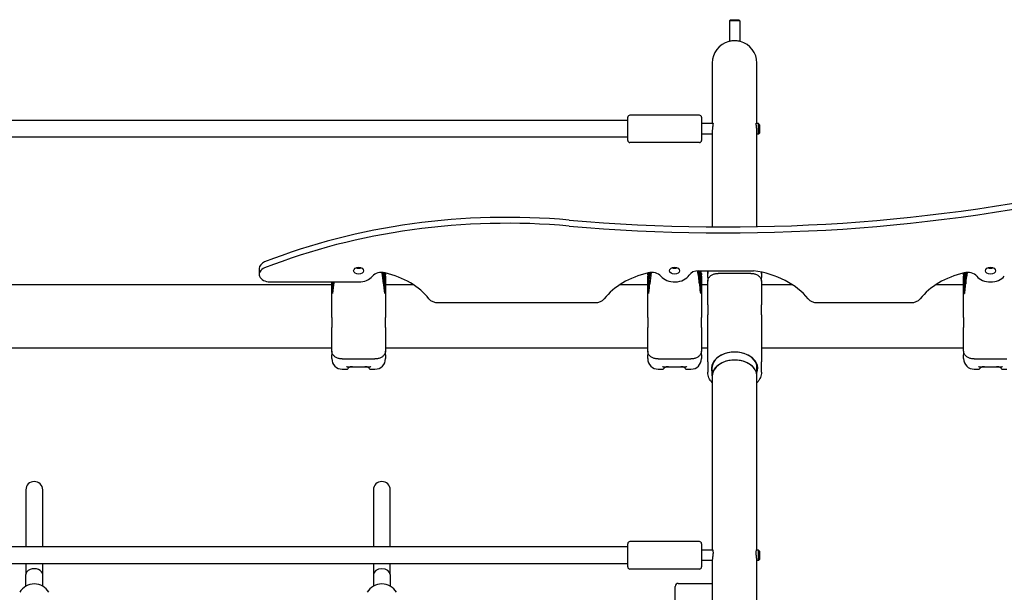
# Model space of a CAD drawing. Units: millimetres. Extents: x 182 to 17982, y 30 to 18264.
# Drawn here: x 6739 to 7674, y 13555 to 14098 of the extents above; entities that cross this region are included whole.
import ezdxf

# ---------------------------------------------------------------- set-up
doc = ezdxf.new("R2010")
doc.units = ezdxf.units.MM
doc.layers.add('Widoczne (ISO)', color=7, linetype='Continuous')

msp = doc.modelspace()

# ---------------------------------------------------------------- linework, layer by layer
at = {"layer": 'Widoczne (ISO)'}
for p, q in [((7413.656, 14098.168), (7412.656, 14097.168)), ((7422.656, 14097.168), (7412.656, 14097.168)), ((7412.656, 14097.168), (7412.656, 14077.601)), ((7413.656, 14098.168), (7421.656, 14098.168)), ((7421.656, 14098.168), (7422.656, 14097.168)), ((7422.656, 14097.168), (7422.656, 14077.601)), ((7396.456, 14057.003), (7396.456, 13999.479)), ((7438.856, 13999.479), (7438.856, 14057.003)), ((7384.256, 14007.479), (7318.256, 14007.479)), ((7316.256, 14002.479), (6512.656, 14002.479)), ((7316.256, 13983.479), (7316.256, 14005.479)), ((7386.256, 14005.479), (7386.256, 13983.479)), ((7397.182, 13999.479), (7386.256, 13999.479)), ((7440.256, 13999.479), (7438.131, 13999.479)), ((7440.256, 13989.479), (7440.256, 13999.479)), ((7441.256, 13998.479), (7440.256, 13999.479)), ((7441.256, 13998.479), (7441.256, 13990.479)), ((7396.456, 13989.479), (7386.256, 13989.479)), ((7396.456, 13992.063), (7396.456, 13901.428)), ((7438.856, 13901.657), (7438.856, 13992.063)), ((7440.256, 13989.479), (7438.856, 13989.479)), ((7441.256, 13990.479), (7440.256, 13989.479)), ((7316.256, 13986.479), (6512.656, 13986.479)), ((7384.256, 13981.479), (7318.256, 13981.479)), ((6966.287, 13861.952), (6966.287, 13856.295)), ((7086.156, 13857.047), (7086.156, 13855.876)), ((7335.156, 13855.876), (7335.156, 13857.047)), ((7383.569, 13859.831), (7435.656, 13859.831)), ((7386.156, 13857.047), (7386.156, 13855.876)), ((7392.156, 13857.047), (7392.156, 13859.831)), ((7392.156, 13853.324), (7392.156, 13857.047)), ((7433.156, 13857.334), (7402.156, 13857.334)), ((7443.156, 13858.488), (7443.156, 13857.047)), ((7443.156, 13857.047), (7443.156, 13853.324)), ((7635.156, 13855.876), (7635.156, 13857.047)), ((6443.156, 13846.847), (7035.156, 13846.847)), ((6976.287, 13849.224), (7060.656, 13849.224)), ((7035.156, 13815.399), (7035.156, 13849.224)), ((7086.156, 13854.697), (7086.156, 13855.876)), ((7086.156, 13854.697), (7086.156, 13815.399)), ((7086.156, 13846.847), (7112.057, 13846.847)), ((7309.255, 13846.847), (7335.156, 13846.847)), ((7335.156, 13855.876), (7335.156, 13854.697)), ((7335.156, 13815.399), (7335.156, 13854.697)), ((7386.156, 13854.697), (7386.156, 13855.876)), ((7386.156, 13854.697), (7386.156, 13815.399)), ((7386.156, 13846.847), (7392.156, 13846.847)), ((7392.156, 13853.324), (7392.156, 13849.788)), ((7392.156, 13827.482), (7392.156, 13849.788)), ((7443.156, 13849.788), (7443.156, 13853.324)), ((7443.156, 13849.788), (7443.156, 13827.482)), ((7443.156, 13846.847), (7472.057, 13846.847)), ((7609.255, 13846.847), (7635.156, 13846.847)), ((7635.156, 13855.876), (7635.156, 13854.697)), ((7635.156, 13815.399), (7635.156, 13854.697)), ((7136.175, 13829.531), (7285.138, 13829.531)), ((7496.175, 13829.531), (7585.138, 13829.531)), ((7392.156, 13827.482), (7392.156, 13817.996)), ((7443.156, 13817.996), (7443.156, 13827.482)), ((7035.156, 13815.399), (7035.156, 13805.913)), ((7086.156, 13805.913), (7086.156, 13815.399)), ((7335.156, 13815.399), (7335.156, 13805.913)), ((7386.156, 13805.913), (7386.156, 13815.399)), ((7392.156, 13802.753), (7392.156, 13817.996)), ((7443.156, 13817.996), (7443.156, 13802.753)), ((7635.156, 13815.399), (7635.156, 13805.913)), ((7035.156, 13783.607), (7035.156, 13805.913)), ((7086.156, 13805.913), (7086.156, 13783.607)), ((7335.156, 13783.607), (7335.156, 13805.913)), ((7386.156, 13805.913), (7386.156, 13783.607)), ((7392.156, 13773.376), (7392.156, 13802.753)), ((7443.156, 13802.753), (7443.156, 13773.376)), ((7635.156, 13783.607), (7635.156, 13805.913)), ((6443.156, 13786.547), (7035.156, 13786.547)), ((7035.156, 13783.607), (7035.156, 13780.071)), ((7086.156, 13786.547), (7335.156, 13786.547)), ((7086.156, 13780.071), (7086.156, 13783.607)), ((7335.156, 13783.607), (7335.156, 13780.071)), ((7386.156, 13786.547), (7392.156, 13786.547)), ((7386.156, 13780.071), (7386.156, 13783.607)), ((7443.156, 13786.547), (7635.156, 13786.547)), ((7635.156, 13783.607), (7635.156, 13780.071)), ((7035.156, 13776.348), (7035.156, 13780.071)), ((7045.156, 13776.06), (7076.156, 13776.06)), ((7086.156, 13780.071), (7086.156, 13776.348)), ((7335.156, 13776.348), (7335.156, 13780.071)), ((7345.156, 13776.06), (7376.156, 13776.06)), ((7386.156, 13780.071), (7386.156, 13776.348)), ((7392.156, 13773.376), (7392.156, 13763.428)), ((7443.156, 13763.428), (7443.156, 13773.376)), ((7635.156, 13776.348), (7635.156, 13780.071)), ((7645.156, 13776.06), (7676.156, 13776.06)), ((7045.156, 13766.348), (7049.156, 13766.348)), ((7049.842, 13768.696), (7071.471, 13768.696)), ((7051.156, 13768.696), (7051.156, 13768.348)), ((7070.156, 13768.348), (7070.156, 13768.696)), ((7072.156, 13766.348), (7076.156, 13766.348)), ((7345.156, 13766.348), (7349.156, 13766.348)), ((7349.842, 13768.696), (7371.471, 13768.696)), ((7351.156, 13768.696), (7351.156, 13768.348)), ((7370.156, 13768.348), (7370.156, 13768.696)), ((7372.156, 13766.348), (7376.156, 13766.348)), ((7396.456, 13760.023), (7396.456, 13770.077)), ((7438.856, 13760.023), (7438.856, 13770.077)), ((7645.156, 13766.348), (7649.156, 13766.348)), ((7649.842, 13768.696), (7671.471, 13768.696)), ((7651.156, 13768.696), (7651.156, 13768.348)), ((7670.156, 13768.348), (7670.156, 13768.696)), ((7672.156, 13766.348), (7676.156, 13766.348)), ((7396.456, 13760.023), (7396.456, 13594.627)), ((7438.856, 13594.627), (7438.856, 13760.023)), ((6744.656, 13651.697), (6744.656, 13597.627)), ((6760.656, 13597.627), (6760.656, 13651.697)), ((7074.656, 13651.697), (7074.656, 13597.627)), ((7090.656, 13597.627), (7090.656, 13651.697)), ((7316.256, 13597.627), (6512.656, 13597.627)), ((7316.256, 13578.627), (7316.256, 13600.627)), ((7384.256, 13602.627), (7318.256, 13602.627)), ((7386.256, 13600.627), (7386.256, 13578.627)), ((7396.887, 13594.627), (7386.256, 13594.627)), ((7440.256, 13594.627), (7438.426, 13594.627)), ((7440.256, 13584.627), (7440.256, 13594.627)), ((7441.256, 13593.627), (7440.256, 13594.627)), ((7441.256, 13585.627), (7440.256, 13584.627)), ((7441.256, 13593.627), (7441.256, 13585.627)), ((7316.256, 13581.627), (6512.656, 13581.627)), ((6744.656, 13581.627), (6744.656, 13571.256)), ((6760.656, 13571.256), (6760.656, 13581.627)), ((7074.656, 13581.627), (7074.656, 13571.256)), ((7090.656, 13571.256), (7090.656, 13581.627)), ((7384.256, 13576.627), (7318.256, 13576.627)), ((7396.456, 13584.627), (7386.256, 13584.627)), ((7396.456, 13584.665), (7396.456, 13048.73)), ((7438.856, 13048.73), (7438.856, 13584.665)), ((7440.256, 13584.627), (7438.856, 13584.627)), ((6744.656, 13560.364), (6744.656, 13571.256)), ((6760.656, 13560.364), (6760.656, 13571.256)), ((7074.656, 13571.256), (7074.656, 13560.364)), ((7090.656, 13571.256), (7090.656, 13560.364)), ((7361.156, 13533.007), (7361.156, 13560.007)), ((7364.156, 13563.007), (7396.456, 13563.007))]:
    msp.add_line(p, q, dxfattribs=at)
for centre, radius, start, end in [((7417.656, 14057.003), 21.2, 105.036478, 180), ((7417.656, 14057.003), 21.2, 0, 74.963522), ((7318.256, 14005.479), 2, 90, 180), ((7384.256, 14005.479), 2, 0, 90), ((7318.256, 13983.479), 2, 180, 270), ((7384.256, 13983.479), 2, 270, 0), ((7076.156, 13854.697), 10, 0, 18.786631), ((7076.156, 13857.047), 10, 0, 4.286383), ((7345.156, 13854.697), 10, 161.213369, 180), ((7345.156, 13857.047), 10, 175.713617, 180), ((7376.156, 13854.697), 10, 0, 30.862626), ((7376.156, 13857.047), 10, 0, 16.167518), ((7402.156, 13857.047), 10, 163.832482, 180), ((7433.156, 13857.047), 10, 0, 8.424518), ((7645.156, 13854.697), 10, 161.213369, 180), ((7645.156, 13857.047), 10, 175.713617, 180), ((7045.156, 13776.348), 10, 180, 270), ((7076.156, 13776.348), 10, 270, 0), ((7345.156, 13776.348), 10, 180, 270), ((7376.156, 13776.348), 10, 270, 0), ((7645.156, 13776.348), 10, 180, 270), ((7049.156, 13768.348), 2, 270, 0), ((7072.156, 13768.348), 2, 180, 270), ((7349.156, 13768.348), 2, 270, 0), ((7372.156, 13768.348), 2, 180, 270), ((7649.156, 13768.348), 2, 270, 0), ((7672.156, 13768.348), 2, 180, 270), ((6752.656, 13651.697), 8, 0, 180), ((6752.656, 13651.697), 8, 0, 180), ((7082.656, 13651.697), 8, 0, 180), ((7082.656, 13651.697), 8, 0, 180), ((7318.256, 13600.627), 2, 90, 180), ((7384.256, 13600.627), 2, 0, 90), ((7318.256, 13578.627), 2, 180, 270), ((7384.256, 13578.627), 2, 270, 0), ((6752.656, 13546.507), 16, 30, 150), ((7082.656, 13546.507), 16, 30, 150), ((7364.156, 13560.007), 3, 90, 180)]:
    msp.add_arc(centre, radius, start, end, dxfattribs=at)
for centre, major_axis, start_param, end_param in [((7408.598, 14742.611), (1189.674, 0), 4.5877111, 5.0251101), ((7408.598, 14736.954), (-1189.674, 0), 1.4461184, 1.8835174), ((7201.847, 13576.107), (472.917, 0), 1.4461184, 2.0797431), ((7201.847, 13570.451), (-472.917, 0), 4.5877111, 5.2213358), ((6976.287, 13861.952), (-10, 0), 5.2213358, 6.2831853), ((6976.287, 13856.295), (-10, 0), 5.2213358, 7.8539816), ((7060.656, 13865.488), (4.75, 0), 4.1427677, 5.2820103), ((7082.479, 13851.206), (-10, 0), 4.3779643, 5.7734783), ((6852.453, 13837.448), (232.204, 0), 0.0607088, 0.1271789), ((6852.453, 13838.155), (233.204, 0), 0.0607088, 0.1218735), ((6852.453, 13845.226), (233.204, 0), 0.0607088, 0.0778923), ((7060.656, 13806.798), (76.485, 0), 0.5090708, 1.2363716), ((7360.656, 13806.798), (76.485, 0), 1.905221, 2.6325218), ((7338.834, 13851.206), (-10, 0), 3.6512997, 5.0468137), ((7568.86, 13838.155), (-233.204, 0), 6.1613118, 6.2224765), ((7568.86, 13845.226), (-233.204, 0), 6.205293, 6.2224765), ((7568.86, 13837.448), (-232.204, 0), 6.1560064, 6.2224765), ((7360.656, 13865.488), (4.75, 0), 4.1427677, 5.2820103), ((7383.569, 13852.76), (-10, 0), 4.712389, 5.8716685), ((7152.453, 13837.448), (232.204, 0), 0.0607088, 0.136497), ((7152.453, 13838.155), (233.204, 0), 0.0607088, 0.1318309), ((7152.453, 13845.226), (233.204, 0), 0.0607088, 0.0886846), ((7420.656, 13806.798), (76.485, 0), 0.5090708, 1.3734008), ((7660.656, 13806.798), (76.485, 0), 1.905221, 2.6325218), ((7638.834, 13851.206), (-10, 0), 3.6512997, 5.0468137), ((7868.86, 13838.155), (-233.204, 0), 6.1613118, 6.2224765), ((7868.86, 13845.226), (-233.204, 0), 6.205293, 6.2224765), ((7868.86, 13837.448), (-232.204, 0), 6.1560064, 6.2224765), ((7660.656, 13865.488), (4.75, 0), 4.1427677, 5.2820103), ((7268.86, 13838.155), (-233.204, 0), 6.2160069, 6.2224765), ((7268.86, 13837.448), (-232.204, 0), 6.2114001, 6.2224765), ((7060.656, 13859.831), (15, 0), 4.712389, 5.7734783), ((7360.656, 13859.831), (15, 0), 3.6512997, 5.8716685), ((7660.656, 13859.831), (15, 0), 3.6512997, 5.7734783), ((7136.175, 13836.603), (-10, 0), 0.5090708, 1.5707963), ((7285.138, 13836.603), (-10, 0), 1.5707963, 2.6325218), ((7496.175, 13836.603), (-10, 0), 0.5090708, 1.5707963), ((7585.138, 13836.603), (-10, 0), 1.5707963, 2.6325218), ((7417.656, 13766.988), (22.05, 0), 6.0046211, 9.7033421), ((7417.656, 13767.341), (-21.55, 0), 2.9611185, 6.4636594), ((7417.656, 13760.023), (-21.2, 0), 3.1415927, 6.2831853), ((7417.656, 13760.023), (21.2, 0), 0, 3.1415927), ((6752.656, 13571.256), (8, 0), 0, 3.1415927), ((6752.656, 13571.256), (8, 0), 0, 3.1415927), ((7082.656, 13571.256), (-8, 0), 3.1415927, 6.2831853), ((7082.656, 13571.256), (-8, 0), 3.1415927, 6.2831853)]:
    msp.add_ellipse(centre, major_axis=major_axis, ratio=0.7071068, start_param=start_param, end_param=end_param, dxfattribs=at)
for centre in [(7060.656, 13859.831), (7360.656, 13859.831), (7660.656, 13859.831)]:
    msp.add_ellipse(centre, major_axis=(-4.75, 0), ratio=0.7071068, dxfattribs=at)
for points, knots in [([(7423.156, 14077.478), (7423.156, 14077.478), (7423.154, 14077.478), (7423.141, 14077.482), (7423.119, 14077.487), (7423.029, 14077.51), (7422.939, 14077.533), (7422.569, 14077.623), (7422.196, 14077.71), (7421.234, 14077.892), (7420.65, 14077.985), (7419.35, 14078.124), (7418.648, 14078.169), (7417.248, 14078.187), (7416.568, 14078.163), (7415.3, 14078.062), (7414.722, 14077.989), (7413.743, 14077.833), (7413.338, 14077.753), (7412.701, 14077.614), (7412.468, 14077.557), (7412.259, 14077.504), (7412.213, 14077.492), (7412.166, 14077.48), (7412.156, 14077.478), (7412.156, 14077.478)], [-1.739294, -1.739294, -1.739294, -1.739294, -1.7143083, -1.7143083, -1.6510163, -1.6510163, -1.5443353, -1.5443353, -1.3300683, -1.3300683, -1.1126142, -1.1126142, -0.8969778, -0.8969778, -0.6921565, -0.6921565, -0.4950204, -0.4950204, -0.3127687, -0.3127687, -0.1362378, -0.1362378, -0.0567784, -0.0567784, 0, 0, 0, 0]), ([(7396.75, 13999.479), (7396.797, 13999.631), (7396.846, 13999.75), (7396.986, 13999.998), (7397.07, 14000.024), (7397.173, 13999.796), (7397.193, 13999.555), (7397.16, 13998.85), (7397.111, 13998.404), (7396.976, 13997.384), (7396.893, 13996.826), (7396.736, 13995.697), (7396.664, 13995.139), (7396.563, 13994.183), (7396.528, 13993.789), (7396.486, 13993.142), (7396.473, 13992.886), (7396.462, 13992.519), (7396.459, 13992.403), (7396.457, 13992.213), (7396.456, 13992.138), (7396.456, 13992.063)], [-1.3598368, -1.3598368, -1.3598368, -1.3598368, -1.248921, -1.248921, -1.0316819, -1.0316819, -0.8220228, -0.8220228, -0.6208291, -0.6208291, -0.4305624, -0.4305624, -0.2605153, -0.2605153, -0.1418802, -0.1418802, -0.0621637, -0.0621637, -0.0249291, -0.0249291, 0, 0, 0, 0]), ([(7438.856, 13992.063), (7438.856, 13992.091), (7438.856, 13992.119), (7438.856, 13992.231), (7438.855, 13992.315), (7438.85, 13992.551), (7438.846, 13992.704), (7438.816, 13993.427), (7438.768, 13994.019), (7438.638, 13995.233), (7438.556, 13995.847), (7438.38, 13997.098), (7438.289, 13997.715), (7438.162, 13998.756), (7438.127, 13999.173), (7438.134, 13999.755), (7438.171, 13999.922), (7438.292, 14000.01), (7438.372, 13999.94), (7438.491, 13999.688), (7438.527, 13999.593), (7438.562, 13999.479)], [-3.4790427, -3.4790427, -3.4790427, -3.4790427, -3.4697913, -3.4697913, -3.4419999, -3.4419999, -3.393419, -3.393419, -3.2146417, -3.2146417, -3.0269649, -3.0269649, -2.8096331, -2.8096331, -2.5972014, -2.5972014, -2.3946276, -2.3946276, -2.2014869, -2.2014869, -2.1189282, -2.1189282, -2.1189282, -2.1189282]), ([(7392.156, 13849.788), (7392.156, 13850.193), (7392.199, 13850.599), (7392.367, 13851.396), (7392.492, 13851.788), (7392.822, 13852.552), (7393.029, 13852.923), (7393.513, 13853.633), (7393.792, 13853.971), (7394.414, 13854.607), (7394.757, 13854.905), (7395.498, 13855.454), (7395.897, 13855.706), (7396.739, 13856.159), (7397.184, 13856.36), (7398.108, 13856.708), (7398.588, 13856.855), (7399.571, 13857.092), (7400.076, 13857.182), (7401.105, 13857.304), (7401.631, 13857.334), (7402.156, 13857.334)], [0, 0, 0, 0, 0.1425238, 0.1425238, 0.2844929, 0.2844929, 0.4279439, 0.4279439, 0.5714222, 0.5714222, 0.7149005, 0.7149005, 0.8583788, 0.8583788, 1.0018571, 1.0018571, 1.1453354, 1.1453354, 1.2888136, 1.2888136, 1.4347829, 1.4347829, 1.4347829, 1.4347829]), ([(7433.156, 13857.334), (7433.673, 13857.334), (7434.19, 13857.305), (7435.211, 13857.186), (7435.715, 13857.097), (7436.7, 13856.862), (7437.18, 13856.717), (7438.106, 13856.37), (7438.551, 13856.17), (7439.395, 13855.719), (7439.794, 13855.468), (7440.538, 13854.92), (7440.882, 13854.623), (7441.506, 13853.989), (7441.786, 13853.651), (7442.273, 13852.942), (7442.48, 13852.571), (7442.815, 13851.804), (7442.943, 13851.408), (7443.113, 13850.604), (7443.156, 13850.196), (7443.156, 13849.788)], [0, 0, 0, 0, 0.1434804, 0.1434804, 0.2869609, 0.2869609, 0.4304413, 0.4304413, 0.5739218, 0.5739218, 0.7174022, 0.7174022, 0.8608827, 0.8608827, 1.0043631, 1.0043631, 1.1478436, 1.1478436, 1.291324, 1.291324, 1.4348045, 1.4348045, 1.4348045, 1.4348045]), ([(7036.038, 13847.586), (7035.977, 13846.826), (7035.923, 13845.955), (7035.835, 13844.11), (7035.8, 13843.136), (7035.774, 13842.237), (7035.758, 13841.694), (7035.745, 13841.173), (7035.728, 13840.379), (7035.721, 13840.048), (7035.715, 13839.654), (7035.714, 13839.598), (7035.713, 13839.541)], [0, 0, 0, 0, 0.29026783, 0.29026783, 0.58053566, 0.58053566, 0.58053566, 0.75613148, 0.75613148, 0.87080349, 0.87080349, 0.88986661, 0.88986661, 0.88986661, 0.88986661]), ([(7036.086, 13848.16), (7036.078, 13848.064), (7036.07, 13847.969), (7036.054, 13847.777), (7036.046, 13847.682), (7036.038, 13847.586)], [-0.0607088061, -0.0607088061, -0.0607088061, -0.0607088061, -0.0589664547, -0.0589664547, -0.0572241034, -0.0572241034, -0.0572241034, -0.0572241034]), ([(7036.104, 13838.234), (7036.127, 13838.403), (7036.156, 13838.607), (7036.218, 13839.038), (7036.252, 13839.282), (7036.325, 13839.809), (7036.364, 13840.093), (7036.454, 13840.787), (7036.512, 13841.256), (7036.569, 13841.752), (7036.664, 13842.573), (7036.755, 13843.481), (7036.911, 13845.226), (7036.977, 13846.064), (7037.036, 13846.809)], [-1.0717355, -1.0717355, -1.0717355, -1.0717355, -0.9745507, -0.9745507, -0.8708035, -0.8708035, -0.7561315, -0.7561315, -0.5805357, -0.5805357, -0.5805357, -0.2902678, -0.2902678, 0, 0, 0, 0]), ([(7037.036, 13846.809), (7037.044, 13846.914), (7037.052, 13847.017), (7037.068, 13847.217), (7037.076, 13847.315), (7037.084, 13847.41)], [0.0572241034, 0.0572241034, 0.0572241034, 0.0572241034, 0.0589664547, 0.0589664547, 0.0607088061, 0.0607088061, 0.0607088061, 0.0607088061]), ([(7084.229, 13847.41), (7084.237, 13847.315), (7084.245, 13847.217), (7084.261, 13847.017), (7084.269, 13846.914), (7084.277, 13846.809)], [-0.0607088061, -0.0607088061, -0.0607088061, -0.0607088061, -0.0589664547, -0.0589664547, -0.0572241034, -0.0572241034, -0.0572241034, -0.0572241034]), ([(7084.277, 13846.809), (7084.338, 13846.032), (7084.407, 13845.158), (7084.571, 13843.332), (7084.67, 13842.363), (7084.778, 13841.457), (7084.87, 13840.677), (7084.967, 13839.947), (7085.116, 13838.884), (7085.171, 13838.511), (7085.207, 13838.246), (7085.208, 13838.24), (7085.209, 13838.234)], [-0.64929487, -0.64929487, -0.64929487, -0.64929487, -0.48697115, -0.48697115, -0.32464744, -0.32464744, -0.32464744, -0.18502023, -0.18502023, -0.07146461, -0.07146461, -0.06872956, -0.06872956, -0.06872956, -0.06872956]), ([(7085.227, 13855.231), (7085.235, 13855.135), (7085.243, 13855.04), (7085.259, 13854.848), (7085.267, 13854.753), (7085.275, 13854.657)], [-0.0607088061, -0.0607088061, -0.0607088061, -0.0607088061, -0.0589664547, -0.0589664547, -0.0572241034, -0.0572241034, -0.0572241034, -0.0572241034]), ([(7085.275, 13847.586), (7085.267, 13847.682), (7085.259, 13847.777), (7085.243, 13847.969), (7085.235, 13848.064), (7085.227, 13848.16)], [0.0572241034, 0.0572241034, 0.0572241034, 0.0572241034, 0.0589664547, 0.0589664547, 0.0607088061, 0.0607088061, 0.0607088061, 0.0607088061]), ([(7085.275, 13854.657), (7085.336, 13853.897), (7085.389, 13853.273), (7085.478, 13852.259), (7085.513, 13851.875), (7085.539, 13851.608), (7085.555, 13851.447), (7085.568, 13851.326), (7085.585, 13851.184), (7085.591, 13851.136), (7085.598, 13851.1), (7085.599, 13851.096), (7085.6, 13851.091)], [0, 0, 0, 0, 0.29026783, 0.29026783, 0.58053566, 0.58053566, 0.58053566, 0.75613148, 0.75613148, 0.87080349, 0.87080349, 0.88986661, 0.88986661, 0.88986661, 0.88986661]), ([(7085.6, 13839.541), (7085.588, 13840.263), (7085.571, 13841.07), (7085.548, 13841.913), (7085.521, 13842.912), (7085.484, 13843.951), (7085.394, 13845.884), (7085.339, 13846.794), (7085.275, 13847.586)], [0.18771349, 0.18771349, 0.18771349, 0.18771349, 0.32464744, 0.32464744, 0.32464744, 0.48697115, 0.48697115, 0.64929487, 0.64929487, 0.64929487, 0.64929487]), ([(7335.713, 13851.091), (7335.725, 13851.145), (7335.741, 13851.287), (7335.765, 13851.516), (7335.792, 13851.788), (7335.828, 13852.185), (7335.919, 13853.222), (7335.974, 13853.865), (7336.038, 13854.657)], [0.18771349, 0.18771349, 0.18771349, 0.18771349, 0.32464744, 0.32464744, 0.32464744, 0.48697115, 0.48697115, 0.64929487, 0.64929487, 0.64929487, 0.64929487]), ([(7336.038, 13847.586), (7335.977, 13846.826), (7335.923, 13845.955), (7335.835, 13844.11), (7335.8, 13843.136), (7335.774, 13842.237), (7335.758, 13841.694), (7335.745, 13841.173), (7335.728, 13840.379), (7335.721, 13840.048), (7335.715, 13839.654), (7335.714, 13839.598), (7335.713, 13839.541)], [0, 0, 0, 0, 0.29026783, 0.29026783, 0.58053566, 0.58053566, 0.58053566, 0.75613148, 0.75613148, 0.87080349, 0.87080349, 0.88986661, 0.88986661, 0.88986661, 0.88986661]), ([(7336.038, 13854.657), (7336.046, 13854.753), (7336.054, 13854.848), (7336.07, 13855.04), (7336.078, 13855.135), (7336.086, 13855.231)], [0.0572241034, 0.0572241034, 0.0572241034, 0.0572241034, 0.0589664547, 0.0589664547, 0.0607088061, 0.0607088061, 0.0607088061, 0.0607088061]), ([(7336.086, 13848.16), (7336.078, 13848.064), (7336.07, 13847.969), (7336.054, 13847.777), (7336.046, 13847.682), (7336.038, 13847.586)], [-0.0607088061, -0.0607088061, -0.0607088061, -0.0607088061, -0.0589664547, -0.0589664547, -0.0572241034, -0.0572241034, -0.0572241034, -0.0572241034]), ([(7336.104, 13838.234), (7336.127, 13838.403), (7336.156, 13838.607), (7336.218, 13839.038), (7336.252, 13839.282), (7336.325, 13839.809), (7336.364, 13840.093), (7336.454, 13840.787), (7336.512, 13841.256), (7336.569, 13841.752), (7336.664, 13842.573), (7336.755, 13843.481), (7336.911, 13845.226), (7336.977, 13846.064), (7337.036, 13846.809)], [-1.0717355, -1.0717355, -1.0717355, -1.0717355, -0.9745507, -0.9745507, -0.8708035, -0.8708035, -0.7561315, -0.7561315, -0.5805357, -0.5805357, -0.5805357, -0.2902678, -0.2902678, 0, 0, 0, 0]), ([(7337.036, 13846.809), (7337.044, 13846.914), (7337.052, 13847.017), (7337.068, 13847.217), (7337.076, 13847.315), (7337.084, 13847.41)], [0.0572241034, 0.0572241034, 0.0572241034, 0.0572241034, 0.0589664547, 0.0589664547, 0.0607088061, 0.0607088061, 0.0607088061, 0.0607088061]), ([(7384.229, 13847.41), (7384.237, 13847.315), (7384.245, 13847.217), (7384.261, 13847.017), (7384.269, 13846.914), (7384.277, 13846.809)], [-0.0607088061, -0.0607088061, -0.0607088061, -0.0607088061, -0.0589664547, -0.0589664547, -0.0572241034, -0.0572241034, -0.0572241034, -0.0572241034]), ([(7384.277, 13846.809), (7384.338, 13846.032), (7384.407, 13845.158), (7384.571, 13843.332), (7384.67, 13842.363), (7384.778, 13841.457), (7384.87, 13840.677), (7384.967, 13839.947), (7385.116, 13838.884), (7385.171, 13838.511), (7385.207, 13838.246), (7385.208, 13838.24), (7385.209, 13838.234)], [-0.64929487, -0.64929487, -0.64929487, -0.64929487, -0.48697115, -0.48697115, -0.32464744, -0.32464744, -0.32464744, -0.18502023, -0.18502023, -0.07146461, -0.07146461, -0.06872956, -0.06872956, -0.06872956, -0.06872956]), ([(7385.227, 13855.231), (7385.235, 13855.135), (7385.243, 13855.04), (7385.259, 13854.848), (7385.267, 13854.753), (7385.275, 13854.657)], [-0.0607088061, -0.0607088061, -0.0607088061, -0.0607088061, -0.0589664547, -0.0589664547, -0.0572241034, -0.0572241034, -0.0572241034, -0.0572241034]), ([(7385.275, 13847.586), (7385.267, 13847.682), (7385.259, 13847.777), (7385.243, 13847.969), (7385.235, 13848.064), (7385.227, 13848.16)], [0.0572241034, 0.0572241034, 0.0572241034, 0.0572241034, 0.0589664547, 0.0589664547, 0.0607088061, 0.0607088061, 0.0607088061, 0.0607088061]), ([(7385.275, 13854.657), (7385.336, 13853.897), (7385.389, 13853.273), (7385.478, 13852.259), (7385.513, 13851.875), (7385.539, 13851.608), (7385.555, 13851.447), (7385.568, 13851.326), (7385.585, 13851.184), (7385.591, 13851.136), (7385.598, 13851.1), (7385.599, 13851.096), (7385.6, 13851.091)], [0, 0, 0, 0, 0.29026783, 0.29026783, 0.58053566, 0.58053566, 0.58053566, 0.75613148, 0.75613148, 0.87080349, 0.87080349, 0.88986661, 0.88986661, 0.88986661, 0.88986661]), ([(7385.6, 13839.541), (7385.588, 13840.263), (7385.571, 13841.07), (7385.548, 13841.913), (7385.521, 13842.912), (7385.484, 13843.951), (7385.394, 13845.884), (7385.339, 13846.794), (7385.275, 13847.586)], [0.18771349, 0.18771349, 0.18771349, 0.18771349, 0.32464744, 0.32464744, 0.32464744, 0.48697115, 0.48697115, 0.64929487, 0.64929487, 0.64929487, 0.64929487]), ([(7635.713, 13851.091), (7635.725, 13851.145), (7635.741, 13851.287), (7635.765, 13851.516), (7635.792, 13851.788), (7635.828, 13852.185), (7635.919, 13853.222), (7635.974, 13853.865), (7636.038, 13854.657)], [0.18771349, 0.18771349, 0.18771349, 0.18771349, 0.32464744, 0.32464744, 0.32464744, 0.48697115, 0.48697115, 0.64929487, 0.64929487, 0.64929487, 0.64929487]), ([(7636.038, 13847.586), (7635.977, 13846.826), (7635.923, 13845.955), (7635.835, 13844.11), (7635.8, 13843.136), (7635.774, 13842.237), (7635.758, 13841.694), (7635.745, 13841.173), (7635.728, 13840.379), (7635.721, 13840.048), (7635.715, 13839.654), (7635.714, 13839.598), (7635.713, 13839.541)], [0, 0, 0, 0, 0.29026783, 0.29026783, 0.58053566, 0.58053566, 0.58053566, 0.75613148, 0.75613148, 0.87080349, 0.87080349, 0.88986661, 0.88986661, 0.88986661, 0.88986661]), ([(7636.038, 13854.657), (7636.046, 13854.753), (7636.054, 13854.848), (7636.07, 13855.04), (7636.078, 13855.135), (7636.086, 13855.231)], [0.0572241034, 0.0572241034, 0.0572241034, 0.0572241034, 0.0589664547, 0.0589664547, 0.0607088061, 0.0607088061, 0.0607088061, 0.0607088061]), ([(7636.086, 13848.16), (7636.078, 13848.064), (7636.07, 13847.969), (7636.054, 13847.777), (7636.046, 13847.682), (7636.038, 13847.586)], [-0.0607088061, -0.0607088061, -0.0607088061, -0.0607088061, -0.0589664547, -0.0589664547, -0.0572241034, -0.0572241034, -0.0572241034, -0.0572241034]), ([(7636.104, 13838.234), (7636.127, 13838.403), (7636.156, 13838.607), (7636.218, 13839.038), (7636.252, 13839.282), (7636.325, 13839.809), (7636.364, 13840.093), (7636.454, 13840.787), (7636.512, 13841.256), (7636.569, 13841.752), (7636.664, 13842.573), (7636.755, 13843.481), (7636.911, 13845.226), (7636.977, 13846.064), (7637.036, 13846.809)], [-1.0717355, -1.0717355, -1.0717355, -1.0717355, -0.9745507, -0.9745507, -0.8708035, -0.8708035, -0.7561315, -0.7561315, -0.5805357, -0.5805357, -0.5805357, -0.2902678, -0.2902678, 0, 0, 0, 0]), ([(7637.036, 13846.809), (7637.044, 13846.914), (7637.052, 13847.017), (7637.068, 13847.217), (7637.076, 13847.315), (7637.084, 13847.41)], [0.0572241034, 0.0572241034, 0.0572241034, 0.0572241034, 0.0589664547, 0.0589664547, 0.0607088061, 0.0607088061, 0.0607088061, 0.0607088061]), ([(7036.104, 13838.234), (7036.109, 13838.268), (7036.113, 13838.301), (7036.123, 13838.387), (7036.129, 13838.439), (7036.141, 13838.568), (7036.146, 13838.644), (7036.151, 13838.868), (7036.141, 13838.999), (7036.096, 13839.217), (7036.064, 13839.301), (7035.981, 13839.441), (7035.928, 13839.49), (7035.821, 13839.545), (7035.766, 13839.552), (7035.713, 13839.541)], [0.04100957, 0.04100957, 0.04100957, 0.04100957, 0.05106577, 0.05106577, 0.06683057, 0.06683057, 0.09079289, 0.09079289, 0.14042059, 0.14042059, 0.1868724, 0.1868724, 0.24140776, 0.24140776, 0.29456777, 0.29456777, 0.29456777, 0.29456777]), ([(7085.6, 13839.541), (7085.502, 13839.561), (7085.404, 13839.521), (7085.277, 13839.36), (7085.235, 13839.274), (7085.178, 13839.048), (7085.164, 13838.917), (7085.165, 13838.692), (7085.168, 13838.617), (7085.179, 13838.482), (7085.185, 13838.423), (7085.197, 13838.32), (7085.203, 13838.277), (7085.209, 13838.234)], [0, 0, 0, 0, 0.10148721, 0.10148721, 0.16433766, 0.16433766, 0.22345319, 0.22345319, 0.25114175, 0.25114175, 0.2718604, 0.2718604, 0.28692689, 0.28692689, 0.28692689, 0.28692689]), ([(7336.104, 13838.234), (7336.109, 13838.268), (7336.113, 13838.301), (7336.123, 13838.387), (7336.129, 13838.439), (7336.141, 13838.568), (7336.146, 13838.644), (7336.151, 13838.868), (7336.141, 13838.999), (7336.096, 13839.217), (7336.064, 13839.301), (7335.981, 13839.441), (7335.928, 13839.49), (7335.821, 13839.545), (7335.766, 13839.552), (7335.713, 13839.541)], [0.04100957, 0.04100957, 0.04100957, 0.04100957, 0.05106577, 0.05106577, 0.06683057, 0.06683057, 0.09079289, 0.09079289, 0.14042059, 0.14042059, 0.1868724, 0.1868724, 0.24140776, 0.24140776, 0.29456777, 0.29456777, 0.29456777, 0.29456777]), ([(7385.6, 13839.541), (7385.502, 13839.561), (7385.404, 13839.521), (7385.277, 13839.36), (7385.235, 13839.274), (7385.178, 13839.048), (7385.164, 13838.917), (7385.165, 13838.692), (7385.168, 13838.617), (7385.179, 13838.482), (7385.185, 13838.423), (7385.197, 13838.32), (7385.203, 13838.277), (7385.209, 13838.234)], [0, 0, 0, 0, 0.10148721, 0.10148721, 0.16433766, 0.16433766, 0.22345319, 0.22345319, 0.25114175, 0.25114175, 0.2718604, 0.2718604, 0.28692689, 0.28692689, 0.28692689, 0.28692689]), ([(7636.104, 13838.234), (7636.109, 13838.268), (7636.113, 13838.301), (7636.123, 13838.387), (7636.129, 13838.439), (7636.141, 13838.568), (7636.146, 13838.644), (7636.151, 13838.868), (7636.141, 13838.999), (7636.096, 13839.217), (7636.064, 13839.301), (7635.981, 13839.441), (7635.928, 13839.49), (7635.821, 13839.545), (7635.766, 13839.552), (7635.713, 13839.541)], [0.04100957, 0.04100957, 0.04100957, 0.04100957, 0.05106577, 0.05106577, 0.06683057, 0.06683057, 0.09079289, 0.09079289, 0.14042059, 0.14042059, 0.1868724, 0.1868724, 0.24140776, 0.24140776, 0.29456777, 0.29456777, 0.29456777, 0.29456777]), ([(7045.156, 13776.06), (7044.64, 13776.06), (7044.123, 13776.09), (7043.102, 13776.209), (7042.597, 13776.298), (7041.613, 13776.532), (7041.132, 13776.678), (7040.207, 13777.025), (7039.762, 13777.225), (7038.918, 13777.676), (7038.518, 13777.927), (7037.775, 13778.475), (7037.431, 13778.772), (7036.807, 13779.406), (7036.527, 13779.744), (7036.04, 13780.453), (7035.832, 13780.824), (7035.497, 13781.591), (7035.37, 13781.986), (7035.199, 13782.791), (7035.156, 13783.199), (7035.156, 13783.607)], [0, 0, 0, 0, 0.1434804, 0.1434804, 0.2869609, 0.2869609, 0.4304413, 0.4304413, 0.5739218, 0.5739218, 0.7174022, 0.7174022, 0.8608827, 0.8608827, 1.0043631, 1.0043631, 1.1478436, 1.1478436, 1.291324, 1.291324, 1.4348045, 1.4348045, 1.4348045, 1.4348045]), ([(7086.156, 13783.607), (7086.156, 13783.202), (7086.114, 13782.796), (7085.946, 13781.999), (7085.821, 13781.607), (7085.49, 13780.843), (7085.284, 13780.472), (7084.799, 13779.762), (7084.521, 13779.424), (7083.899, 13778.788), (7083.556, 13778.49), (7082.814, 13777.941), (7082.416, 13777.689), (7081.573, 13777.236), (7081.129, 13777.035), (7080.205, 13776.687), (7079.725, 13776.54), (7078.741, 13776.303), (7078.237, 13776.213), (7077.208, 13776.091), (7076.682, 13776.06), (7076.156, 13776.06)], [0, 0, 0, 0, 0.1425238, 0.1425238, 0.2844929, 0.2844929, 0.4279439, 0.4279439, 0.5714222, 0.5714222, 0.7149005, 0.7149005, 0.8583788, 0.8583788, 1.0018571, 1.0018571, 1.1453354, 1.1453354, 1.2888136, 1.2888136, 1.4347829, 1.4347829, 1.4347829, 1.4347829]), ([(7345.156, 13776.06), (7344.64, 13776.06), (7344.123, 13776.09), (7343.102, 13776.209), (7342.597, 13776.298), (7341.613, 13776.532), (7341.132, 13776.678), (7340.207, 13777.025), (7339.762, 13777.225), (7338.918, 13777.676), (7338.518, 13777.927), (7337.775, 13778.475), (7337.431, 13778.772), (7336.807, 13779.406), (7336.527, 13779.744), (7336.04, 13780.453), (7335.832, 13780.824), (7335.497, 13781.591), (7335.37, 13781.986), (7335.199, 13782.791), (7335.156, 13783.199), (7335.156, 13783.607)], [0, 0, 0, 0, 0.1434804, 0.1434804, 0.2869609, 0.2869609, 0.4304413, 0.4304413, 0.5739218, 0.5739218, 0.7174022, 0.7174022, 0.8608827, 0.8608827, 1.0043631, 1.0043631, 1.1478436, 1.1478436, 1.291324, 1.291324, 1.4348045, 1.4348045, 1.4348045, 1.4348045]), ([(7386.156, 13783.607), (7386.156, 13783.202), (7386.114, 13782.796), (7385.946, 13781.999), (7385.821, 13781.607), (7385.49, 13780.843), (7385.284, 13780.472), (7384.799, 13779.762), (7384.521, 13779.424), (7383.899, 13778.788), (7383.556, 13778.49), (7382.814, 13777.941), (7382.416, 13777.689), (7381.573, 13777.236), (7381.129, 13777.035), (7380.205, 13776.687), (7379.725, 13776.54), (7378.741, 13776.303), (7378.237, 13776.213), (7377.208, 13776.091), (7376.682, 13776.06), (7376.156, 13776.06)], [0, 0, 0, 0, 0.1425238, 0.1425238, 0.2844929, 0.2844929, 0.4279439, 0.4279439, 0.5714222, 0.5714222, 0.7149005, 0.7149005, 0.8583788, 0.8583788, 1.0018571, 1.0018571, 1.1453354, 1.1453354, 1.2888136, 1.2888136, 1.4347829, 1.4347829, 1.4347829, 1.4347829]), ([(7645.156, 13776.06), (7644.64, 13776.06), (7644.123, 13776.09), (7643.102, 13776.209), (7642.597, 13776.298), (7641.613, 13776.532), (7641.132, 13776.678), (7640.207, 13777.025), (7639.762, 13777.225), (7638.918, 13777.676), (7638.518, 13777.927), (7637.775, 13778.475), (7637.431, 13778.772), (7636.807, 13779.406), (7636.527, 13779.744), (7636.04, 13780.453), (7635.832, 13780.824), (7635.497, 13781.591), (7635.37, 13781.986), (7635.199, 13782.791), (7635.156, 13783.199), (7635.156, 13783.607)], [0, 0, 0, 0, 0.1434804, 0.1434804, 0.2869609, 0.2869609, 0.4304413, 0.4304413, 0.5739218, 0.5739218, 0.7174022, 0.7174022, 0.8608827, 0.8608827, 1.0043631, 1.0043631, 1.1478436, 1.1478436, 1.291324, 1.291324, 1.4348045, 1.4348045, 1.4348045, 1.4348045]), ([(7049.842, 13768.696), (7049.82, 13768.696), (7049.799, 13768.697), (7049.576, 13768.705), (7049.369, 13768.748), (7049.161, 13768.822), (7049.158, 13768.823), (7049.156, 13768.824)], [-0.098235551, -0.098235551, -0.098235551, -0.098235551, -0.088733309, -0.088733309, 0, 0, 0.000900529, 0.000900529, 0.000900529, 0.000900529]), ([(7051.706, 13768.088), (7051.522, 13767.988), (7051.365, 13767.894), (7051.161, 13767.762), (7051.096, 13767.717), (7051.041, 13767.678)], [0, 0, 0, 0, 0.14620506, 0.14620506, 0.2308159, 0.2308159, 0.2308159, 0.2308159]), ([(7054.823, 13768.696), (7054.581, 13768.684), (7054.351, 13768.669), (7053.745, 13768.616), (7053.393, 13768.572), (7052.769, 13768.461), (7052.496, 13768.394), (7052.037, 13768.247), (7051.85, 13768.166), (7051.706, 13768.088)], [1.93445212, 1.93445212, 1.93445212, 1.93445212, 2.03529685, 2.03529685, 2.21364876, 2.21364876, 2.39200067, 2.39200067, 2.57035258, 2.57035258, 2.57035258, 2.57035258]), ([(7069.606, 13768.088), (7069.463, 13768.166), (7069.276, 13768.247), (7068.816, 13768.394), (7068.544, 13768.461), (7067.919, 13768.572), (7067.568, 13768.616), (7066.962, 13768.669), (7066.731, 13768.684), (7066.49, 13768.696)], [0, 0, 0, 0, 0.17835934, 0.17835934, 0.35671867, 0.35671867, 0.53507801, 0.53507801, 0.63592187, 0.63592187, 0.63592187, 0.63592187]), ([(7070.272, 13767.678), (7070.244, 13767.698), (7070.214, 13767.719), (7070.068, 13767.818), (7069.927, 13767.907), (7069.71, 13768.031), (7069.659, 13768.059), (7069.606, 13768.088)], [0.50020697, 0.50020697, 0.50020697, 0.50020697, 0.54283909, 0.54283909, 0.68904424, 0.68904424, 0.73102576, 0.73102576, 0.73102576, 0.73102576]), ([(7072.156, 13768.824), (7072.154, 13768.823), (7072.152, 13768.822), (7071.944, 13768.748), (7071.736, 13768.705), (7071.514, 13768.697), (7071.492, 13768.696), (7071.471, 13768.696)], [-0.90003221, -0.90003221, -0.90003221, -0.90003221, -0.89893278, -0.89893278, -0.79060079, -0.79060079, -0.77899977, -0.77899977, -0.77899977, -0.77899977]), ([(7349.842, 13768.696), (7349.82, 13768.696), (7349.799, 13768.697), (7349.576, 13768.705), (7349.369, 13768.748), (7349.161, 13768.822), (7349.158, 13768.823), (7349.156, 13768.824)], [-0.098235551, -0.098235551, -0.098235551, -0.098235551, -0.088733309, -0.088733309, 0, 0, 0.000900529, 0.000900529, 0.000900529, 0.000900529]), ([(7351.706, 13768.088), (7351.522, 13767.988), (7351.365, 13767.894), (7351.161, 13767.762), (7351.096, 13767.717), (7351.041, 13767.678)], [0, 0, 0, 0, 0.14620506, 0.14620506, 0.2308159, 0.2308159, 0.2308159, 0.2308159]), ([(7354.823, 13768.696), (7354.581, 13768.684), (7354.351, 13768.669), (7353.745, 13768.616), (7353.393, 13768.572), (7352.769, 13768.461), (7352.496, 13768.394), (7352.037, 13768.247), (7351.85, 13768.166), (7351.706, 13768.088)], [1.93445212, 1.93445212, 1.93445212, 1.93445212, 2.03529685, 2.03529685, 2.21364876, 2.21364876, 2.39200067, 2.39200067, 2.57035258, 2.57035258, 2.57035258, 2.57035258]), ([(7369.606, 13768.088), (7369.463, 13768.166), (7369.276, 13768.247), (7368.816, 13768.394), (7368.544, 13768.461), (7367.919, 13768.572), (7367.568, 13768.616), (7366.962, 13768.669), (7366.731, 13768.684), (7366.49, 13768.696)], [0, 0, 0, 0, 0.17835934, 0.17835934, 0.35671867, 0.35671867, 0.53507801, 0.53507801, 0.63592187, 0.63592187, 0.63592187, 0.63592187]), ([(7370.272, 13767.678), (7370.244, 13767.698), (7370.214, 13767.719), (7370.068, 13767.818), (7369.927, 13767.907), (7369.71, 13768.031), (7369.659, 13768.059), (7369.606, 13768.088)], [0.50020697, 0.50020697, 0.50020697, 0.50020697, 0.54283909, 0.54283909, 0.68904424, 0.68904424, 0.73102576, 0.73102576, 0.73102576, 0.73102576]), ([(7372.156, 13768.824), (7372.154, 13768.823), (7372.152, 13768.822), (7371.944, 13768.748), (7371.736, 13768.705), (7371.514, 13768.697), (7371.492, 13768.696), (7371.471, 13768.696)], [-0.90003221, -0.90003221, -0.90003221, -0.90003221, -0.89893278, -0.89893278, -0.79060079, -0.79060079, -0.77899977, -0.77899977, -0.77899977, -0.77899977]), ([(7396.456, 13753.522), (7396.362, 13753.617), (7396.27, 13753.711), (7395.551, 13754.465), (7394.99, 13755.162), (7394.014, 13756.618), (7393.599, 13757.376), (7392.922, 13758.936), (7392.66, 13759.737), (7392.263, 13761.5), (7392.156, 13762.465), (7392.156, 13763.428)], [1.6813624, 1.6813624, 1.6813624, 1.6813624, 1.7244133, 1.7244133, 2.0202466, 2.0202466, 2.3160799, 2.3160799, 2.6119132, 2.6119132, 2.9583331, 2.9583331, 2.9583331, 2.9583331]), ([(7443.156, 13763.428), (7443.156, 13762.606), (7443.079, 13761.782), (7442.766, 13760.151), (7442.531, 13759.345), (7441.907, 13757.771), (7441.517, 13757.004), (7440.591, 13755.528), (7440.055, 13754.819), (7439.259, 13753.936), (7439.061, 13753.727), (7438.856, 13753.522)], [0, 0, 0, 0, 0.2958279, 0.2958279, 0.5916558, 0.5916558, 0.8874837, 0.8874837, 1.1833115, 1.1833115, 1.2769311, 1.2769311, 1.2769311, 1.2769311]), ([(7649.842, 13768.696), (7649.82, 13768.696), (7649.799, 13768.697), (7649.576, 13768.705), (7649.369, 13768.748), (7649.161, 13768.822), (7649.158, 13768.823), (7649.156, 13768.824)], [-0.098235551, -0.098235551, -0.098235551, -0.098235551, -0.088733309, -0.088733309, 0, 0, 0.000900529, 0.000900529, 0.000900529, 0.000900529]), ([(7651.706, 13768.088), (7651.522, 13767.988), (7651.365, 13767.894), (7651.161, 13767.762), (7651.096, 13767.717), (7651.041, 13767.678)], [0, 0, 0, 0, 0.14620506, 0.14620506, 0.2308159, 0.2308159, 0.2308159, 0.2308159]), ([(7654.823, 13768.696), (7654.581, 13768.684), (7654.351, 13768.669), (7653.745, 13768.616), (7653.393, 13768.572), (7652.769, 13768.461), (7652.496, 13768.394), (7652.037, 13768.247), (7651.85, 13768.166), (7651.706, 13768.088)], [1.93445212, 1.93445212, 1.93445212, 1.93445212, 2.03529685, 2.03529685, 2.21364876, 2.21364876, 2.39200067, 2.39200067, 2.57035258, 2.57035258, 2.57035258, 2.57035258]), ([(7669.606, 13768.088), (7669.463, 13768.166), (7669.276, 13768.247), (7668.816, 13768.394), (7668.544, 13768.461), (7667.919, 13768.572), (7667.568, 13768.616), (7666.962, 13768.669), (7666.731, 13768.684), (7666.49, 13768.696)], [0, 0, 0, 0, 0.17835934, 0.17835934, 0.35671867, 0.35671867, 0.53507801, 0.53507801, 0.63592187, 0.63592187, 0.63592187, 0.63592187]), ([(7670.272, 13767.678), (7670.244, 13767.698), (7670.214, 13767.719), (7670.068, 13767.818), (7669.927, 13767.907), (7669.71, 13768.031), (7669.659, 13768.059), (7669.606, 13768.088)], [0.50020697, 0.50020697, 0.50020697, 0.50020697, 0.54283909, 0.54283909, 0.68904424, 0.68904424, 0.73102576, 0.73102576, 0.73102576, 0.73102576]), ([(7672.156, 13768.824), (7672.154, 13768.823), (7672.152, 13768.822), (7671.944, 13768.748), (7671.736, 13768.705), (7671.514, 13768.697), (7671.492, 13768.696), (7671.471, 13768.696)], [-0.90003221, -0.90003221, -0.90003221, -0.90003221, -0.89893278, -0.89893278, -0.79060079, -0.79060079, -0.77899977, -0.77899977, -0.77899977, -0.77899977]), ([(7396.457, 13594.627), (7396.457, 13594.662), (7396.458, 13594.695), (7396.463, 13594.791), (7396.468, 13594.848), (7396.504, 13595.092), (7396.564, 13595.163), (7396.717, 13595.059), (7396.808, 13594.887), (7396.986, 13594.298), (7397.07, 13593.868), (7397.173, 13592.819), (7397.193, 13592.22), (7397.16, 13590.938), (7397.111, 13590.275), (7396.976, 13588.977), (7396.893, 13588.353), (7396.736, 13587.233), (7396.664, 13586.736), (7396.563, 13585.976), (7396.528, 13585.689), (7396.486, 13585.262), (7396.473, 13585.105), (7396.462, 13584.899), (7396.459, 13584.837), (7396.457, 13584.739), (7396.456, 13584.701), (7396.456, 13584.665)], [-1.730622, -1.730622, -1.730622, -1.730622, -1.7057801, -1.7057801, -1.6537431, -1.6537431, -1.4498189, -1.4498189, -1.248921, -1.248921, -1.0316819, -1.0316819, -0.8220228, -0.8220228, -0.6208291, -0.6208291, -0.4305624, -0.4305624, -0.2605153, -0.2605153, -0.1418802, -0.1418802, -0.0621637, -0.0621637, -0.0249291, -0.0249291, 0, 0, 0, 0]), ([(7438.856, 13584.665), (7438.856, 13584.679), (7438.856, 13584.692), (7438.856, 13584.747), (7438.855, 13584.791), (7438.85, 13584.916), (7438.846, 13585.001), (7438.816, 13585.43), (7438.768, 13585.843), (7438.638, 13586.813), (7438.556, 13587.369), (7438.38, 13588.644), (7438.289, 13589.366), (7438.162, 13590.788), (7438.127, 13591.474), (7438.134, 13592.709), (7438.171, 13593.249), (7438.292, 13594.131), (7438.372, 13594.475), (7438.531, 13594.936), (7438.608, 13595.069), (7438.725, 13595.146), (7438.769, 13595.124), (7438.82, 13594.998), (7438.835, 13594.929), (7438.849, 13594.796), (7438.852, 13594.746), (7438.855, 13594.671), (7438.856, 13594.65), (7438.856, 13594.627)], [-3.4790427, -3.4790427, -3.4790427, -3.4790427, -3.4697913, -3.4697913, -3.4419999, -3.4419999, -3.393419, -3.393419, -3.2146417, -3.2146417, -3.0269649, -3.0269649, -2.8096331, -2.8096331, -2.5972014, -2.5972014, -2.3946276, -2.3946276, -2.2014869, -2.2014869, -2.0268223, -2.0268223, -1.8904355, -1.8904355, -1.8063391, -1.8063391, -1.7646435, -1.7646435, -1.748609, -1.748609, -1.748609, -1.748609])]:
    msp.add_open_spline(points, degree=3, knots=knots, dxfattribs=at)
for points in [[(7035.722, 13841.36), (7035.736, 13844.343), (7035.737, 13846.979), (7035.725, 13849.224)], [(7085.591, 13849.845), (7085.576, 13847.47), (7085.576, 13844.622), (7085.591, 13841.36)], [(7085.6, 13851.091), (7085.597, 13850.693), (7085.593, 13850.277), (7085.591, 13849.845)], [(7335.722, 13849.845), (7335.719, 13850.278), (7335.716, 13850.693), (7335.713, 13851.091)], [(7335.722, 13841.36), (7335.737, 13844.622), (7335.737, 13847.47), (7335.722, 13849.845)], [(7385.591, 13849.845), (7385.576, 13847.47), (7385.576, 13844.622), (7385.591, 13841.36)], [(7385.6, 13851.091), (7385.597, 13850.693), (7385.593, 13850.277), (7385.591, 13849.845)], [(7635.722, 13849.845), (7635.719, 13850.278), (7635.716, 13850.693), (7635.713, 13851.091)], [(7635.722, 13841.36), (7635.737, 13844.622), (7635.737, 13847.47), (7635.722, 13849.845)], [(7035.713, 13839.541), (7035.716, 13840.16), (7035.719, 13840.766), (7035.722, 13841.36)], [(7085.591, 13841.36), (7085.593, 13840.765), (7085.597, 13840.159), (7085.6, 13839.541)], [(7335.713, 13839.541), (7335.716, 13840.16), (7335.719, 13840.766), (7335.722, 13841.36)], [(7385.591, 13841.36), (7385.593, 13840.765), (7385.597, 13840.159), (7385.6, 13839.541)], [(7635.713, 13839.541), (7635.716, 13840.16), (7635.719, 13840.766), (7635.722, 13841.36)]]:
    msp.add_open_spline(points, degree=3, dxfattribs=at)

doc.saveas('drawing.dxf')
